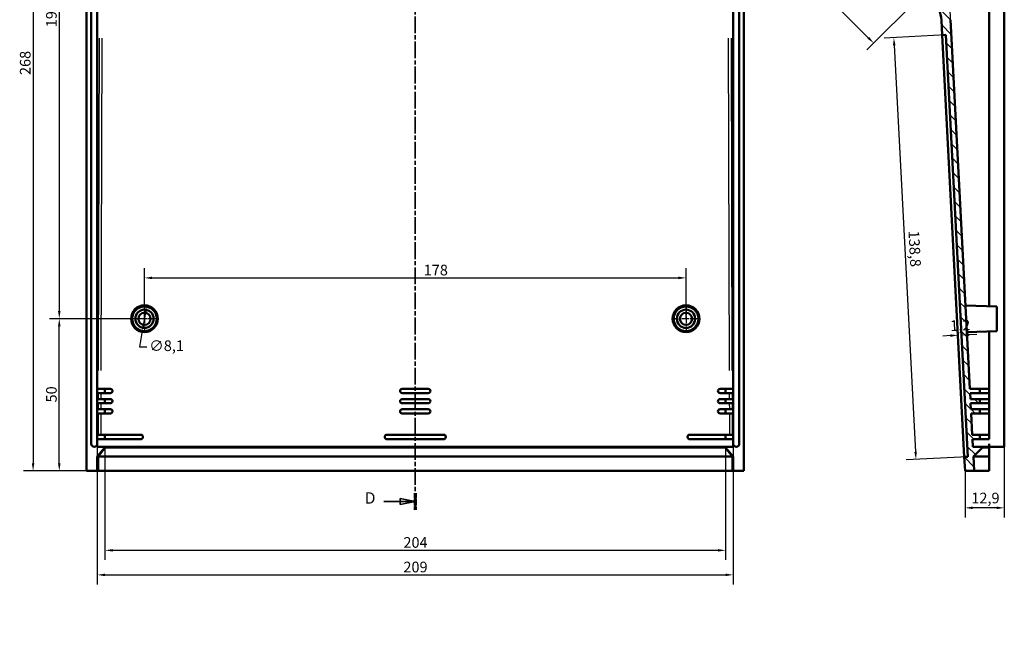
# Model space of a CAD drawing. Extents: x 0 to 1189, y 0 to 841.
# Drawn here: x 591 to 914, y 321 to 522 of the extents above; entities that cross this region are included whole.
import ezdxf

# ---------------------------------------------------------------- set-up
doc = ezdxf.new("R2010")
doc.units = 0
doc.linetypes.add('CHAIN', pattern=[0.3543, 0.2362, -0.0295, 0.0591, -0.0295])
doc.linetypes.add('LONG_DASH_DOTTED', pattern=[0.3001, 0.2362, -0.0295, 0.0049, -0.0295])
for name, color, linetype, lineweight in [('Centro(ISO)', 179, 'CHAIN', 25), ('Linee di vista in sezione(ISO)', 7, 'LONG_DASH_DOTTED', 35), ('Quote(ISO)', 7, 'Continuous', 25), ('Spigoli tangenti visibili(ISO)', 251, 'Continuous', 30), ('Spigoli visibili(ISO)', 7, 'Continuous', 50), ('Tratteggio', 3, 'Continuous', 9)]:
    doc.layers.add(name, color=color, linetype=linetype, lineweight=lineweight)
doc.styles.add('DEFAULT-ISO~0', font='ARIAL.TTF')
doc.styles.add('Stile testo32', font='ARIAL.TTF')
doc.dimstyles.new('DEFAULT-ISO-Metodo 1b', dxfattribs={"dimtxt": 3.5, "dimasz": 2.5, "dimexe": 3.175, "dimexo": 0, "dimgap": 0.762, "dimtad": 1, "dimtoh": 1, "dimrnd": 1e-08, "dimtxsty": 'DEFAULT-ISO~0', "dimcen": 0.09, "dimdle": 10, "dimclrd": 2, "dimclre": 2, "dimclrt": 6, "dimazin": 2, "dimtfac": 0.714286, "dimtofl": 0, "dimtmove": 0, "dimatfit": 3, "dimfxl": 0, "dimtolj": 1, "dimlwd": 25, "dimlwe": 25, "dimarcsym": 0})

# ---------------------------------------------------------------- blocks, each defined once
blk = doc.blocks.new('SezioneConv2d3')
at = {"layer": 'Linee di vista in sezione(ISO)', "linetype": 'Continuous'}
for p, q in [((720.56, 652.76), (715.56, 653.76)), ((715.56, 653.76), (715.56, 651.76)), ((710.19, 652.76), (715.56, 652.76)), ((715.56, 652.76), (720.56, 652.76)), ((715.56, 651.76), (720.56, 652.76)), ((710.19, 364.1), (715.56, 364.1)), ((720.56, 364.1), (715.56, 365.1)), ((715.56, 365.1), (715.56, 363.1)), ((715.56, 364.1), (720.56, 364.1)), ((715.56, 363.1), (720.56, 364.1))]:
    blk.add_line(p, q, dxfattribs=at)
at = {"layer": 'Linee di vista in sezione(ISO)', "linetype": 'CHAIN', "ltscale": 23.278044}
blk.add_line((720.56, 655.48), (720.56, 361.38), dxfattribs=at)
at = {"layer": 'Linee di vista in sezione(ISO)', "lineweight": 70, "ltscale": 7.146351}
for p, q in [((720.56, 655.48), (720.56, 650.04)), ((720.56, 366.82), (720.56, 361.38))]:
    blk.add_line(p, q, dxfattribs=at)
at = {"layer": 'Linee di vista in sezione(ISO)', "linetype": 'Continuous', "flags": 128}
for points in [[(715.56, 651.76), (720.56, 652.76)], [(715.56, 363.1), (720.56, 364.1)]]:
    blk.add_lwpolyline(points, dxfattribs=at)
at = {"layer": 'Linee di vista in sezione(ISO)'}
for points in [[(715.56, 651.76), (720.56, 652.76), (715.56, 653.76), (715.56, 651.76)], [(715.56, 363.1), (720.56, 364.1), (715.56, 365.1), (715.56, 363.1)]]:
    blk.add_solid(points, dxfattribs=at)
at = {"layer": 'Linee di vista in sezione(ISO)', "insert": (703.96, 650.88), "char_height": 3.75, "attachment_point": 7, "style": 'Stile testo32'}
blk.add_mtext('D', dxfattribs=at)
at = {"layer": 'Linee di vista in sezione(ISO)', "insert": (703.96, 362.23), "char_height": 3.75, "attachment_point": 7, "line_spacing_factor": 3.254251, "style": 'Stile testo32'}
blk.add_mtext('D', dxfattribs=at)
blk = doc.blocks.new('*D15')
at = {"layer": 'Defpoints', "color": 0, "linetype": 'Continuous'}
for p in [(612.56, 642.17), (594.94, 374.17), (612.56, 374.17)]:
    blk.add_point(p, dxfattribs=at)
at = {"layer": 'Quote(ISO)', "color": 2, "linetype": 'Continuous', "lineweight": 25}
for p, q in [((612.56, 642.17), (591.77, 642.17)), ((594.94, 639.67), (594.94, 376.67)), ((612.56, 374.17), (591.77, 374.17))]:
    blk.add_line(p, q, dxfattribs=at)
at = {"layer": 'Quote(ISO)', "color": 2, "linetype": 'Continuous'}
for points in [[(594.53, 639.67), (595.36, 639.67), (594.94, 642.17)], [(594.53, 376.67), (595.36, 376.67), (594.94, 374.17)]]:
    blk.add_solid(points, dxfattribs=at)
at = {"layer": 'Quote(ISO)', "color": 6, "linetype": 'Continuous', "lineweight": 25, "insert": (590.61, 504.27), "char_height": 3.5, "attachment_point": 1, "rotation": 90, "style": 'DEFAULT-ISO~0'}
blk.add_mtext('\\A1;268', dxfattribs=at)
blk = doc.blocks.new('*D18')
at = {"layer": 'Defpoints', "color": 0, "linetype": 'Continuous'}
for p in [(631.56, 623.17), (603.56, 424.17), (631.56, 424.17)]:
    blk.add_point(p, dxfattribs=at)
at = {"layer": 'Quote(ISO)', "color": 2, "linetype": 'Continuous', "lineweight": 25}
for p, q in [((631.56, 623.17), (600.38, 623.17)), ((603.56, 620.67), (603.56, 426.67)), ((631.56, 424.17), (600.38, 424.17))]:
    blk.add_line(p, q, dxfattribs=at)
at = {"layer": 'Quote(ISO)', "color": 2, "linetype": 'Continuous'}
for points in [[(603.14, 620.67), (603.97, 620.67), (603.56, 623.17)], [(603.14, 426.67), (603.97, 426.67), (603.56, 424.17)]]:
    blk.add_solid(points, dxfattribs=at)
at = {"layer": 'Quote(ISO)', "color": 6, "linetype": 'Continuous', "lineweight": 25, "insert": (599.22, 519.97), "char_height": 3.5, "attachment_point": 1, "rotation": 90, "style": 'DEFAULT-ISO~0'}
blk.add_mtext('\\A1;199', dxfattribs=at)
blk = doc.blocks.new('*D19')
at = {"layer": 'Defpoints', "color": 0, "linetype": 'Continuous'}
for p in [(603.56, 424.17), (631.56, 424.17), (612.56, 374.17)]:
    blk.add_point(p, dxfattribs=at)
at = {"layer": 'Quote(ISO)', "color": 2, "linetype": 'Continuous', "lineweight": 25}
for p, q in [((631.56, 424.17), (600.38, 424.17)), ((603.56, 376.67), (603.56, 421.67)), ((612.56, 374.17), (600.38, 374.17))]:
    blk.add_line(p, q, dxfattribs=at)
at = {"layer": 'Quote(ISO)', "color": 2, "linetype": 'Continuous'}
for points in [[(603.14, 421.67), (603.97, 421.67), (603.56, 424.17)], [(603.14, 376.67), (603.97, 376.67), (603.56, 374.17)]]:
    blk.add_solid(points, dxfattribs=at)
at = {"layer": 'Quote(ISO)', "color": 6, "linetype": 'Continuous', "lineweight": 25, "insert": (599.22, 396.67), "char_height": 3.5, "attachment_point": 1, "rotation": 90, "style": 'DEFAULT-ISO~0'}
blk.add_mtext('\\A1;50', dxfattribs=at)
blk = doc.blocks.new('*D20')
at = {"layer": 'Defpoints', "color": 0, "linetype": 'Continuous'}
for p in [(809.56, 437.6), (631.56, 424.17), (809.56, 424.17)]:
    blk.add_point(p, dxfattribs=at)
at = {"layer": 'Quote(ISO)', "color": 2, "linetype": 'Continuous', "lineweight": 25}
for p, q in [((631.56, 424.17), (631.56, 440.77)), ((809.56, 424.17), (809.56, 440.77)), ((634.06, 437.6), (807.06, 437.6))]:
    blk.add_line(p, q, dxfattribs=at)
at = {"layer": 'Quote(ISO)', "color": 2, "linetype": 'Continuous'}
for points in [[(634.06, 438.01), (634.06, 437.18), (631.56, 437.6)], [(807.06, 438.01), (807.06, 437.18), (809.56, 437.6)]]:
    blk.add_solid(points, dxfattribs=at)
at = {"layer": 'Quote(ISO)', "color": 6, "linetype": 'Continuous', "lineweight": 25, "insert": (723.34, 441.93), "char_height": 3.5, "attachment_point": 1, "style": 'DEFAULT-ISO~0'}
blk.add_mtext('\\A1;178', dxfattribs=at)
blk = doc.blocks.new('*D21')
at = {"layer": 'Defpoints', "color": 0, "linetype": 'Continuous'}
for p in [(618.56, 382.07), (822.55, 382.07), (822.55, 348.07)]:
    blk.add_point(p, dxfattribs=at)
at = {"layer": 'Quote(ISO)', "color": 2, "linetype": 'Continuous', "lineweight": 25}
for p, q in [((618.56, 382.07), (618.56, 344.9)), ((822.55, 382.07), (822.55, 344.9)), ((621.06, 348.07), (820.05, 348.07))]:
    blk.add_line(p, q, dxfattribs=at)
at = {"layer": 'Quote(ISO)', "color": 2, "linetype": 'Continuous'}
for points in [[(621.06, 348.49), (621.06, 347.65), (618.56, 348.07)], [(820.05, 348.49), (820.05, 347.65), (822.55, 348.07)]]:
    blk.add_solid(points, dxfattribs=at)
at = {"layer": 'Quote(ISO)', "color": 6, "linetype": 'Continuous', "lineweight": 25, "insert": (716.67, 352.41), "char_height": 3.5, "attachment_point": 1, "style": 'DEFAULT-ISO~0'}
blk.add_mtext('\\A1;204', dxfattribs=at)
blk = doc.blocks.new('*D22')
at = {"layer": 'Defpoints', "color": 0, "linetype": 'Continuous'}
for p in [(616.06, 382.07), (825.06, 382.07), (825.06, 340)]:
    blk.add_point(p, dxfattribs=at)
at = {"layer": 'Quote(ISO)', "color": 2, "linetype": 'Continuous', "lineweight": 25}
for p, q in [((616.06, 382.07), (616.06, 336.83)), ((825.06, 382.07), (825.06, 336.83)), ((618.56, 340), (822.56, 340))]:
    blk.add_line(p, q, dxfattribs=at)
at = {"layer": 'Quote(ISO)', "color": 2, "linetype": 'Continuous'}
for points in [[(618.56, 340.42), (618.56, 339.59), (616.06, 340)], [(822.56, 340.42), (822.56, 339.59), (825.06, 340)]]:
    blk.add_solid(points, dxfattribs=at)
at = {"layer": 'Quote(ISO)', "color": 6, "linetype": 'Continuous', "lineweight": 25, "insert": (716.66, 344.34), "char_height": 3.5, "attachment_point": 1, "style": 'DEFAULT-ISO~0'}
blk.add_mtext('\\A1;209', dxfattribs=at)
blk = doc.blocks.new('*D31')
at = {"layer": 'Defpoints', "color": 0, "linetype": 'Continuous'}
for p in [(909.17, 633.27), (890.9, 582.68), (861.87, 561.82), (909.17, 514.51)]:
    blk.add_point(p, dxfattribs=at)
at = {"layer": 'Quote(ISO)', "color": 2, "linetype": 'Continuous', "lineweight": 25}
blk.add_arc((909.17, 514.51), 70.57, 92.0299, 132.9701, dxfattribs=at)
at = {"layer": 'Quote(ISO)', "color": 2, "linetype": 'Continuous'}
for points in [[(906.66, 585.45), (906.68, 584.62), (909.17, 585.08)], [(861.36, 565.85), (860.78, 566.45), (859.27, 564.41)]]:
    blk.add_solid(points, dxfattribs=at)
at = {"layer": 'Quote(ISO)', "color": 6, "linetype": 'Continuous', "lineweight": 25, "insert": (880.18, 577.81), "char_height": 3.5, "attachment_point": 1, "style": 'DEFAULT-ISO~0'}
blk.add_mtext('\\A1;45°', dxfattribs=at)
blk = doc.blocks.new('*D32')
at = {"layer": 'Defpoints', "color": 0, "linetype": 'Continuous'}
for p in [(909.17, 633.27), (904.48, 549.57), (902.86, 401.12), (909.17, 280.75)]:
    blk.add_point(p, dxfattribs=at)
at = {"layer": 'Quote(ISO)', "color": 2, "linetype": 'Continuous', "lineweight": 25}
blk.add_line((902.86, 401.12), (894.93, 552.41), dxfattribs=at)
blk.add_arc((909.17, 280.75), 268.86, 90.5328, 92.4672, dxfattribs=at)
at = {"layer": 'Quote(ISO)', "color": 2, "linetype": 'Continuous'}
for points in [[(897.62, 548.94), (897.58, 549.78), (895.1, 549.24)], [(906.67, 550.01), (906.67, 549.18), (909.17, 549.61)]]:
    blk.add_solid(points, dxfattribs=at)
at = {"layer": 'Quote(ISO)', "color": 6, "linetype": 'Continuous', "lineweight": 25, "insert": (900.13, 548.68), "char_height": 3.5, "attachment_point": 1, "style": 'DEFAULT-ISO~0'}
blk.add_mtext('\\A1;3°', dxfattribs=at)
blk = doc.blocks.new('*D34')
at = {"layer": 'Defpoints', "color": 0, "linetype": 'Continuous'}
for p in [(855.36, 564.08), (887.96, 531.48), (871.23, 514.76)]:
    blk.add_point(p, dxfattribs=at)
at = {"layer": 'Quote(ISO)', "color": 2, "linetype": 'Continuous', "lineweight": 25}
for p, q in [((855.36, 564.08), (836.39, 545.11)), ((840.4, 545.58), (869.47, 516.52)), ((887.96, 531.48), (868.99, 512.51))]:
    blk.add_line(p, q, dxfattribs=at)
at = {"layer": 'Quote(ISO)', "color": 2, "linetype": 'Continuous'}
for points in [[(840.7, 545.88), (840.11, 545.29), (838.64, 547.35)], [(869.76, 516.82), (869.17, 516.23), (871.23, 514.76)]]:
    blk.add_solid(points, dxfattribs=at)
at = {"layer": 'Quote(ISO)', "color": 6, "linetype": 'Continuous', "lineweight": 25, "insert": (855.42, 537.59), "char_height": 3.5, "attachment_point": 1, "rotation": 315, "style": 'DEFAULT-ISO~0'}
blk.add_mtext('\\A1;46,1', dxfattribs=at)
blk = doc.blocks.new('*D35')
at = {"layer": 'Defpoints', "color": 0, "linetype": 'Continuous'}
for p in [(914.17, 382.07), (901.27, 374.17), (901.27, 362.04)]:
    blk.add_point(p, dxfattribs=at)
at = {"layer": 'Quote(ISO)', "color": 2, "linetype": 'Continuous', "lineweight": 25}
for p, q in [((914.17, 382.07), (914.17, 358.87)), ((901.27, 374.17), (901.27, 358.87)), ((911.67, 362.04), (903.77, 362.04))]:
    blk.add_line(p, q, dxfattribs=at)
at = {"layer": 'Quote(ISO)', "color": 2, "linetype": 'Continuous'}
for points in [[(903.77, 362.46), (903.77, 361.62), (901.27, 362.04)], [(911.67, 362.46), (911.67, 361.62), (914.17, 362.04)]]:
    blk.add_solid(points, dxfattribs=at)
at = {"layer": 'Quote(ISO)', "color": 6, "linetype": 'Continuous', "lineweight": 25, "insert": (903.33, 367.01), "char_height": 3.5, "attachment_point": 1, "style": 'DEFAULT-ISO~0'}
blk.add_mtext('\\A1;12,9', dxfattribs=at)
blk = doc.blocks.new('*D73')
at = {"layer": 'Defpoints', "color": 0, "linetype": 'Continuous'}
for p in [(894.96, 517.44), (902.23, 378.83), (885.13, 377.93)]:
    blk.add_point(p, dxfattribs=at)
at = {"layer": 'Quote(ISO)', "color": 2, "linetype": 'Continuous', "lineweight": 25}
for p, q in [((894.96, 517.44), (874.7, 516.37)), ((878, 514.04), (885, 380.43)), ((902.23, 378.83), (881.96, 377.76))]:
    blk.add_line(p, q, dxfattribs=at)
at = {"layer": 'Quote(ISO)', "color": 2, "linetype": 'Continuous'}
for points in [[(878.41, 514.07), (877.58, 514.02), (877.87, 516.54)], [(885.42, 380.45), (884.58, 380.41), (885.13, 377.93)]]:
    blk.add_solid(points, dxfattribs=at)
at = {"layer": 'Quote(ISO)', "color": 6, "linetype": 'Continuous', "lineweight": 25, "insert": (886.16, 453.23), "char_height": 3.5, "attachment_point": 1, "rotation": 273, "style": 'DEFAULT-ISO~0'}
blk.add_mtext('\\A1;138,8', dxfattribs=at)
blk = doc.blocks.new('*D74')
at = {"layer": 'Defpoints', "color": 0, "linetype": 'Continuous'}
for p in [(898.93, 418.76), (900.13, 418.82), (900.13, 418.82)]:
    blk.add_point(p, dxfattribs=at)
at = {"layer": 'Quote(ISO)', "color": 2, "linetype": 'Continuous', "lineweight": 25}
for p, q in [((896.44, 418.63), (893.94, 418.5)), ((902.63, 418.95), (905.12, 419.09))]:
    blk.add_line(p, q, dxfattribs=at)
at = {"layer": 'Quote(ISO)', "color": 2, "linetype": 'Continuous'}
for points in [[(896.41, 419.05), (896.46, 418.21), (898.93, 418.76)], [(902.61, 419.37), (902.65, 418.54), (900.13, 418.82)]]:
    blk.add_solid(points, dxfattribs=at)
at = {"layer": 'Quote(ISO)', "color": 6, "linetype": 'Continuous', "lineweight": 25, "insert": (896.27, 423.6), "char_height": 3.5, "attachment_point": 1, "rotation": 3, "style": 'DEFAULT-ISO~0'}
blk.add_mtext('\\A1;1,2', dxfattribs=at)
blk = doc.blocks.new('*D77')
at = {"layer": 'Defpoints', "color": 0, "linetype": 'Continuous'}
for p in [(632.28, 428.15), (630.83, 420.19)]:
    blk.add_point(p, dxfattribs=at)
at = {"layer": 'Quote(ISO)', "color": 2, "linetype": 'Continuous', "lineweight": 25}
for p, q in [((631.83, 425.7), (631.28, 422.65)), ((630.83, 420.19), (629.87, 414.9)), ((629.87, 414.9), (632.37, 414.9))]:
    blk.add_line(p, q, dxfattribs=at)
at = {"layer": 'Quote(ISO)', "color": 2, "linetype": 'Continuous'}
for points in [[(631.42, 425.77), (632.24, 425.62), (632.28, 428.15)], [(630.87, 422.72), (631.69, 422.57), (630.83, 420.19)]]:
    blk.add_solid(points, dxfattribs=at)
at = {"layer": 'Quote(ISO)', "color": 6, "linetype": 'Continuous', "lineweight": 25, "insert": (633.13, 417.06), "char_height": 3.5, "attachment_point": 1, "style": 'DEFAULT-ISO~0'}
blk.add_mtext('\\A1;∅8,1', dxfattribs=at)

msp = doc.modelspace()

# ---------------------------------------------------------------- hatches: boundary and pattern name
at = {"layer": 'Tratteggio'}
h = msp.add_hatch(dxfattribs=at)
h.set_pattern_fill('ANSI31', color=256, scale=25.4, angle=90, style=0)
h.set_pattern_definition([(135, (0, 0), (-2.245064, -2.245064), [])])
edge = h.paths.add_edge_path()
edge.add_line((854.769, 637.47), (854.769, 642.17))
edge.add_line((854.769, 642.17), (851.769, 642.17))
edge.add_line((851.769, 642.17), (851.769, 570.156))
edge.add_ellipse((857.769, 570.156), major_axis=(-6, 0), ratio=1, start_angle=0, end_angle=45)
edge.add_line((853.527, 565.913), (855.361, 564.078))
edge.add_line((855.361, 564.078), (857.058, 564.078))
edge.add_line((857.058, 564.078), (860.594, 560.543))
edge.add_line((860.594, 560.543), (861.867, 561.815))
edge.add_line((861.867, 561.815), (855.648, 568.034))
edge.add_ellipse((857.769, 570.156), major_axis=(-2.121, -2.121), ratio=1, start_angle=315, end_angle=360, ccw=False)
edge.add_line((854.769, 570.156), (854.769, 611.77))
edge.add_line((854.769, 611.77), (857.769, 611.77))
edge.add_line((857.769, 611.77), (857.769, 613.17))
edge.add_line((857.769, 613.17), (854.769, 613.17))
edge.add_line((854.769, 613.17), (854.769, 615.27))
edge.add_line((854.769, 615.27), (857.769, 615.27))
edge.add_line((857.769, 615.27), (857.769, 616.67))
edge.add_line((857.769, 616.67), (854.769, 616.67))
edge.add_line((854.769, 616.67), (854.769, 630.27))
edge.add_line((854.769, 630.27), (857.769, 630.27))
edge.add_line((857.769, 630.27), (857.769, 631.77))
edge.add_line((857.769, 631.77), (854.769, 631.77))
edge.add_line((854.769, 631.77), (854.769, 634.27))
edge.add_line((854.769, 634.27), (857.769, 634.27))
edge.add_line((857.769, 634.27), (857.769, 634.364))
edge.add_line((857.769, 634.364), (854.769, 637.47))
edge = h.paths.add_edge_path()
edge.add_line((902.227, 378.827), (901.029, 378.764))
edge.add_line((901.029, 378.764), (901.269, 374.17))
edge.add_line((901.269, 374.17), (904.273, 374.17))
edge.add_line((904.273, 374.17), (904.027, 378.87))
edge.add_line((904.027, 378.87), (904.029, 378.87))
edge.add_line((904.029, 378.87), (907.019, 381.86))
edge.add_line((907.019, 381.86), (907.019, 382.07))
edge.add_line((907.019, 382.07), (903.859, 382.07))
edge.add_line((903.859, 382.07), (903.728, 384.57))
edge.add_line((903.728, 384.57), (906.169, 384.57))
edge.add_line((906.169, 384.57), (906.169, 386.07))
edge.add_line((906.169, 386.07), (903.65, 386.07))
edge.add_line((903.65, 386.07), (903.283, 393.07))
edge.add_line((903.283, 393.07), (906.169, 393.07))
edge.add_line((906.169, 393.07), (906.169, 394.42))
edge.add_line((906.169, 394.42), (903.212, 394.42))
edge.add_line((903.212, 394.42), (903.107, 396.42))
edge.add_line((903.107, 396.42), (906.169, 396.42))
edge.add_line((906.169, 396.42), (906.169, 397.77))
edge.add_line((906.169, 397.77), (903.037, 397.77))
edge.add_line((903.037, 397.77), (902.932, 399.77))
edge.add_line((902.932, 399.77), (906.169, 399.77))
edge.add_line((906.169, 399.77), (906.169, 401.12))
edge.add_line((906.169, 401.12), (902.861, 401.12))
edge.add_line((902.861, 401.12), (896.502, 522.458))
edge.add_ellipse((883.52, 521.778), major_axis=(12.982, 0.68), ratio=1, start_angle=0, end_angle=42)
edge.add_line((892.712, 530.97), (887.888, 535.794))
edge.add_line((887.888, 535.794), (885.343, 535.794))
edge.add_line((885.343, 535.794), (888.808, 532.329))
edge.add_line((888.808, 532.329), (887.959, 531.481))
edge.add_line((887.959, 531.481), (890.591, 528.849))
edge.add_ellipse((883.52, 521.778), major_axis=(7.071, 7.071), ratio=1, start_angle=318, end_angle=360, ccw=False)
edge.add_line((893.506, 522.301), (893.764, 517.374))
edge.add_line((893.764, 517.374), (894.963, 517.437))
edge.add_line((894.963, 517.437), (902.227, 378.827))

# ---------------------------------------------------------------- linework, layer by layer
at = {"layer": 'Centro(ISO)', "linetype": 'CHAIN', "ltscale": 10.000767}
for p, q in [((631.556, 428.67), (631.556, 419.67)), ((809.556, 428.67), (809.556, 419.67)), ((636.056, 424.17), (627.056, 424.17)), ((814.056, 424.17), (805.056, 424.17))]:
    msp.add_line(p, q, dxfattribs=at)
at = {"layer": 'Spigoli tangenti visibili(ISO)'}
for p, q in [((616.653, 516.441), (616.353, 407.19)), ((617.352, 407.187), (617.652, 516.391)), ((823.459, 516.391), (823.759, 407.187)), ((824.758, 407.19), (824.458, 516.441)), ((616.332, 399.67), (616.328, 397.87)), ((617.326, 397.87), (617.331, 399.67)), ((823.78, 399.67), (823.785, 397.87)), ((824.784, 397.87), (824.779, 399.67)), ((616.323, 396.32), (616.318, 394.52)), ((617.317, 394.52), (617.322, 396.32)), ((823.789, 396.32), (823.794, 394.52)), ((824.793, 394.52), (824.788, 396.32)), ((616.313, 392.72), (616.296, 386.42)), ((617.295, 386.42), (617.312, 392.72)), ((823.799, 392.72), (823.816, 386.42)), ((824.815, 386.42), (824.798, 392.72))]:
    msp.add_line(p, q, dxfattribs=at)
at = {"layer": 'Spigoli visibili(ISO)'}
for p, q in [((612.556, 642.17), (612.556, 374.17)), ((828.556, 642.17), (828.556, 374.17)), ((614.056, 383.07), (614.056, 633.27)), ((616.056, 633.27), (616.056, 383.07)), ((825.056, 633.27), (825.056, 383.07)), ((827.056, 383.07), (827.056, 633.27)), ((909.169, 633.27), (909.169, 428.308)), ((914.169, 633.27), (914.169, 383.07)), ((893.506, 522.301), (893.764, 517.374)), ((902.861, 401.12), (896.502, 522.458)), ((893.764, 517.374), (894.963, 517.437)), ((901.029, 378.764), (893.764, 517.374)), ((894.963, 517.437), (902.227, 378.827)), ((911.669, 428.22), (901.422, 428.578)), ((911.669, 428.22), (911.669, 420.12)), ((911.669, 420.12), (901.883, 419.779)), ((909.169, 420.033), (909.169, 401.12)), ((618.556, 401.12), (616.056, 401.12)), ((616.056, 399.77), (618.556, 399.77)), ((618.556, 401.12), (620.356, 401.12)), ((618.556, 399.77), (618.556, 401.12)), ((620.357, 399.77), (618.556, 399.77)), ((724.857, 399.77), (716.254, 399.77)), ((716.256, 401.12), (724.856, 401.12)), ((820.754, 401.12), (822.556, 401.12)), ((822.556, 399.77), (820.756, 399.77)), ((822.556, 401.12), (822.556, 399.77)), ((822.556, 401.12), (825.056, 401.12)), ((825.056, 399.77), (822.556, 399.77)), ((906.169, 401.12), (902.861, 401.12)), ((903.037, 397.77), (902.932, 399.77)), ((902.932, 399.77), (906.169, 399.77)), ((906.169, 399.77), (906.169, 401.12)), ((906.169, 401.12), (909.169, 401.12)), ((909.169, 399.77), (906.169, 399.77)), ((909.169, 401.12), (909.169, 399.77)), ((909.169, 399.77), (909.169, 397.77)), ((618.556, 397.77), (616.056, 397.77)), ((616.056, 396.42), (618.556, 396.42)), ((618.556, 397.77), (620.356, 397.77)), ((618.556, 396.42), (618.556, 397.77)), ((620.357, 396.42), (618.556, 396.42)), ((716.254, 397.77), (724.857, 397.77)), ((724.856, 396.42), (716.256, 396.42)), ((822.556, 396.42), (820.754, 396.42)), ((820.756, 397.77), (822.556, 397.77)), ((822.556, 397.77), (825.056, 397.77)), ((822.556, 397.77), (822.556, 396.42)), ((825.056, 396.42), (822.556, 396.42)), ((906.169, 397.77), (903.037, 397.77)), ((903.212, 394.42), (903.107, 396.42)), ((903.107, 396.42), (906.169, 396.42)), ((906.169, 396.42), (906.169, 397.77)), ((906.169, 397.77), (909.169, 397.77)), ((909.169, 396.42), (906.169, 396.42)), ((909.169, 397.77), (909.169, 396.42)), ((909.169, 396.42), (909.169, 394.42)), ((618.556, 394.42), (616.056, 394.42)), ((616.056, 393.07), (618.556, 393.07)), ((618.556, 394.42), (620.356, 394.42)), ((618.556, 393.07), (618.556, 394.42)), ((620.357, 393.07), (618.556, 393.07)), ((716.254, 394.42), (724.857, 394.42)), ((724.856, 393.07), (716.256, 393.07)), ((822.556, 393.07), (820.754, 393.07)), ((820.756, 394.42), (822.556, 394.42)), ((822.556, 394.42), (825.056, 394.42)), ((822.556, 394.42), (822.556, 393.07)), ((825.056, 393.07), (822.556, 393.07)), ((906.169, 394.42), (903.212, 394.42)), ((903.65, 386.07), (903.283, 393.07)), ((903.283, 393.07), (906.169, 393.07)), ((906.169, 393.07), (906.169, 394.42)), ((906.169, 394.42), (909.169, 394.42)), ((909.169, 393.07), (906.169, 393.07)), ((909.169, 394.42), (909.169, 393.07)), ((909.169, 393.07), (909.169, 386.07)), ((618.556, 386.07), (616.056, 386.07)), ((618.556, 386.07), (630.356, 386.07)), ((618.556, 384.57), (618.556, 386.07)), ((631.056, 385.37), (631.056, 385.27)), ((710.556, 385.37), (710.556, 385.27)), ((729.856, 386.07), (711.256, 386.07)), ((730.556, 385.27), (730.556, 385.37)), ((810.056, 385.27), (810.056, 385.37)), ((810.756, 386.07), (822.556, 386.07)), ((822.556, 386.07), (822.556, 384.57)), ((822.556, 386.07), (825.056, 386.07)), ((906.169, 386.07), (903.65, 386.07)), ((906.169, 384.57), (906.169, 386.07)), ((906.169, 386.07), (909.169, 386.07)), ((909.169, 386.07), (909.169, 384.57)), ((616.056, 384.57), (618.556, 384.57)), ((616.056, 382.07), (616.056, 383.07)), ((618.564, 382.07), (616.056, 382.07)), ((630.356, 384.57), (618.556, 384.57)), ((618.677, 382.07), (618.564, 382.07)), ((618.564, 382.07), (618.564, 381.85)), ((618.677, 381.86), (618.677, 382.07)), ((618.677, 382.07), (822.435, 382.07)), ((711.256, 384.57), (729.856, 384.57)), ((822.556, 384.57), (810.756, 384.57)), ((822.547, 382.07), (822.435, 382.07)), ((822.435, 382.07), (822.435, 381.86)), ((825.056, 382.07), (822.547, 382.07)), ((822.547, 382.07), (822.547, 381.85)), ((825.056, 384.57), (822.556, 384.57)), ((825.056, 383.07), (825.056, 382.07)), ((903.859, 382.07), (903.728, 384.57)), ((903.728, 384.57), (906.169, 384.57)), ((907.019, 382.07), (903.859, 382.07)), ((909.169, 384.57), (906.169, 384.57)), ((907.019, 381.86), (907.019, 382.07)), ((909.169, 382.07), (907.019, 382.07)), ((909.169, 383.07), (909.169, 382.07)), ((909.169, 382.07), (914.169, 382.07)), ((909.169, 382.07), (909.169, 381.85)), ((914.169, 383.07), (914.169, 382.07)), ((616.056, 374.17), (616.056, 378.87)), ((616.056, 378.87), (616.06, 378.87)), ((618.564, 381.85), (616.06, 378.87)), ((616.06, 378.87), (616.33, 378.87)), ((616.312, 374.17), (616.325, 378.87)), ((616.33, 378.87), (618.677, 381.85)), ((616.33, 378.87), (824.781, 378.87)), ((618.677, 381.85), (618.564, 381.85)), ((822.435, 381.86), (618.677, 381.86)), ((618.677, 381.85), (618.677, 381.86)), ((822.434, 381.85), (822.435, 381.86)), ((822.547, 381.85), (822.434, 381.85)), ((824.781, 378.87), (822.434, 381.85)), ((825.051, 378.87), (822.547, 381.85)), ((824.781, 378.87), (825.051, 378.87)), ((824.786, 378.87), (824.799, 374.17)), ((825.051, 378.87), (825.056, 378.87)), ((825.056, 378.87), (825.056, 374.17)), ((902.227, 378.827), (901.029, 378.764)), ((901.029, 378.764), (901.269, 374.17)), ((904.273, 374.17), (904.027, 378.87)), ((904.027, 378.87), (904.029, 378.87)), ((904.029, 378.87), (907.019, 381.86)), ((904.029, 378.87), (909.169, 378.87)), ((909.169, 381.85), (907.009, 381.85)), ((909.169, 378.87), (909.169, 381.85)), ((909.169, 378.87), (909.169, 374.17)), ((612.556, 374.17), (616.056, 374.17)), ((616.312, 374.17), (616.056, 374.17)), ((616.312, 374.17), (824.799, 374.17)), ((825.056, 374.17), (824.799, 374.17)), ((825.056, 374.17), (828.556, 374.17)), ((901.269, 374.17), (904.273, 374.17)), ((909.169, 374.17), (904.273, 374.17))]:
    msp.add_line(p, q, dxfattribs=at)
for centre, radius in [((631.556, 424.178), 4.4), ((631.556, 424.17), 4.05), ((809.556, 424.178), 4.4), ((809.556, 424.17), 4.05), ((631.556, 424.17), 3), ((631.556, 424.17), 3), ((631.556, 424.17), 2), ((809.556, 424.17), 3), ((809.556, 424.17), 3), ((809.556, 424.17), 2)]:
    msp.add_circle(centre, radius, dxfattribs=at)
for centre, radius, start, end in [((883.52, 521.778), 10, 3, 45), ((620.356, 400.42), 0.7, 0, 90), ((620.357, 400.47), 0.7, 270, 355.90396), ((716.256, 400.42), 0.7, 90, 180), ((716.254, 400.47), 0.7, 184.09604, 270), ((724.856, 400.42), 0.7, 0, 90), ((724.857, 400.47), 0.7, 270, 355.90396), ((820.754, 400.42), 0.7, 90, 175.90396), ((820.756, 400.47), 0.7, 180, 270), ((620.356, 397.07), 0.7, 0, 90), ((620.357, 397.12), 0.7, 270, 355.90396), ((716.254, 397.07), 0.7, 90, 175.90396), ((716.256, 397.12), 0.7, 180, 270), ((724.856, 397.12), 0.7, 270, 0), ((724.857, 397.07), 0.7, 4.09604, 90), ((820.756, 397.07), 0.7, 90, 180), ((820.754, 397.12), 0.7, 184.09604, 270), ((620.356, 393.72), 0.7, 0, 90), ((620.357, 393.77), 0.7, 270, 355.90396), ((716.254, 393.72), 0.7, 90, 175.90396), ((716.256, 393.77), 0.7, 180, 270), ((724.856, 393.77), 0.7, 270, 0), ((724.857, 393.72), 0.7, 4.09604, 90), ((820.756, 393.72), 0.7, 90, 180), ((820.754, 393.77), 0.7, 184.09604, 270), ((630.356, 385.37), 0.7, 0, 90), ((630.356, 385.27), 0.7, 270, 0), ((711.256, 385.37), 0.7, 90, 180), ((711.256, 385.27), 0.7, 180, 270), ((729.856, 385.37), 0.7, 0, 90), ((729.856, 385.27), 0.7, 270, 0), ((810.756, 385.37), 0.7, 90, 180), ((810.756, 385.27), 0.7, 180, 270), ((615.056, 383.07), 1, 180, 0), ((826.056, 383.07), 1, 180, 0)]:
    msp.add_arc(centre, radius, start, end, dxfattribs=at)

# ---------------------------------------------------------------- block references
at = {"layer": 'Linee di vista in sezione(ISO)'}
msp.add_blockref('SezioneConv2d3', (0, 0), dxfattribs=at)

# ---------------------------------------------------------------- dimensions: what is measured, and where the dimension line sits
at = {"layer": 'Quote(ISO)', "color": 2, "linetype": 'Continuous', "lineweight": 25}
for base, p1, p2, angle, override, picture, middle in [((594.944, 374.17), (612.556, 642.17), (612.556, 374.17), 90, {"dimtoh": 0, "dimdec": 2, "dimtp": 0, "dimtm": 0, "dimtdec": 2, "dimtmove": 1}, '*D15', (594.944, 508.17)), ((603.556, 424.17), (631.556, 623.17), (631.556, 424.17), 90, {"dimtoh": 0, "dimdec": 2, "dimtp": 0, "dimtm": 0, "dimtdec": 2, "dimtmove": 1}, '*D18', (603.556, 523.67)), ((871.233, 514.755), (855.361, 564.078), (887.959, 531.481), 135, {"dimtoh": 0, "dimdec": 2, "dimtp": 0, "dimtm": 0, "dimtdec": 2}, '*D34', (854.935, 531.054)), ((885.13, 377.931), (894.963, 517.437), (902.227, 378.827), 93, {"dimtoh": 0, "dimdec": 2, "dimtp": 0, "dimtm": 0, "dimtdec": 2}, '*D73', (881.498, 447.236)), ((809.556, 437.596), (631.556, 424.17), (809.556, 424.17), 180, {"dimdec": 2, "dimtp": 0, "dimtm": 0, "dimtdec": 2}, '*D20', (727.046, 437.596)), ((603.556, 424.17), (612.556, 374.17), (631.556, 424.17), 270, {"dimtoh": 0, "dimdec": 2, "dimtp": 0, "dimtm": 0, "dimtdec": 2, "dimtmove": 1}, '*D19', (603.556, 399.17)), ((900.131, 418.823), (898.932, 418.761), (900.131, 418.823), 3, {"dimtoh": 0, "dimdec": 2, "dimse1": 1, "dimse2": 1, "dimtp": 0, "dimtm": 0, "dimtdec": 2}, '*D74', (899.532, 418.792)), ((825.056, 340.002), (616.056, 382.07), (825.056, 382.07), 180, {"dimdec": 2, "dimtp": 0, "dimtm": 0, "dimtdec": 2}, '*D22', (720.556, 340.002)), ((822.547, 348.07), (618.564, 382.07), (822.547, 382.07), 180, {"dimdec": 1, "dimtp": 0, "dimtm": 0, "dimtdec": 2}, '*D21', (720.556, 348.07)), ((901.269, 362.04), (914.169, 382.07), (901.269, 374.17), 180, {"dimdec": 2, "dimtp": 0, "dimtm": 0, "dimtdec": 2}, '*D35', (907.719, 362.04))]:
    dim = msp.add_linear_dim(base=base, p1=p1, p2=p2, angle=angle, dimstyle='DEFAULT-ISO-Metodo 1b', override=override, dxfattribs=at)
    dim.commit()
    dim.dimension.update_dxf_attribs({"geometry": picture, "text_midpoint": middle, "dimtype": 160})
for base, center, p2, override, picture, middle in [((890.905, 582.676), (909.169, 514.513), (861.867, 561.815), {"dimtad": 2, "dimtih": 1, "dimse1": 1, "dimse2": 1, "dimadec": 2, "dimtp": 0, "dimtm": 0, "dimtdec": 2}, '*D31', (882.164, 579.709)), ((904.477, 549.568), (909.169, 280.751), (902.861, 401.12), {"dimtad": 2, "dimtih": 1, "dimse1": 1, "dimadec": 2, "dimtp": 0, "dimtm": 0, "dimtdec": 2}, '*D32', (902.131, 549.516))]:
    dim = msp.add_angular_dim_3p(base=base, center=center, p1=(909.169, 633.27), p2=p2, dimstyle='DEFAULT-ISO-Metodo 1b', override=override, dxfattribs=at)
    dim.commit()
    dim.dimension.update_dxf_attribs({"geometry": picture, "text_midpoint": middle, "dimtype": 165})
dim = msp.add_diameter_dim_2p(p1=(632.281, 428.155), p2=(630.83, 420.186), dimstyle='DEFAULT-ISO-Metodo 1b', override={"dimtad": 0, "dimtih": 1, "dimdec": 2, "dimtp": 0, "dimtm": 0, "dimtdec": 2, "dimatfit": 2}, dxfattribs=at)
dim.commit()
dim.dimension.update_dxf_attribs({"geometry": '*D77', "text_midpoint": (637.883, 414.903), "dimtype": 163})

doc.saveas('drawing.dxf')
